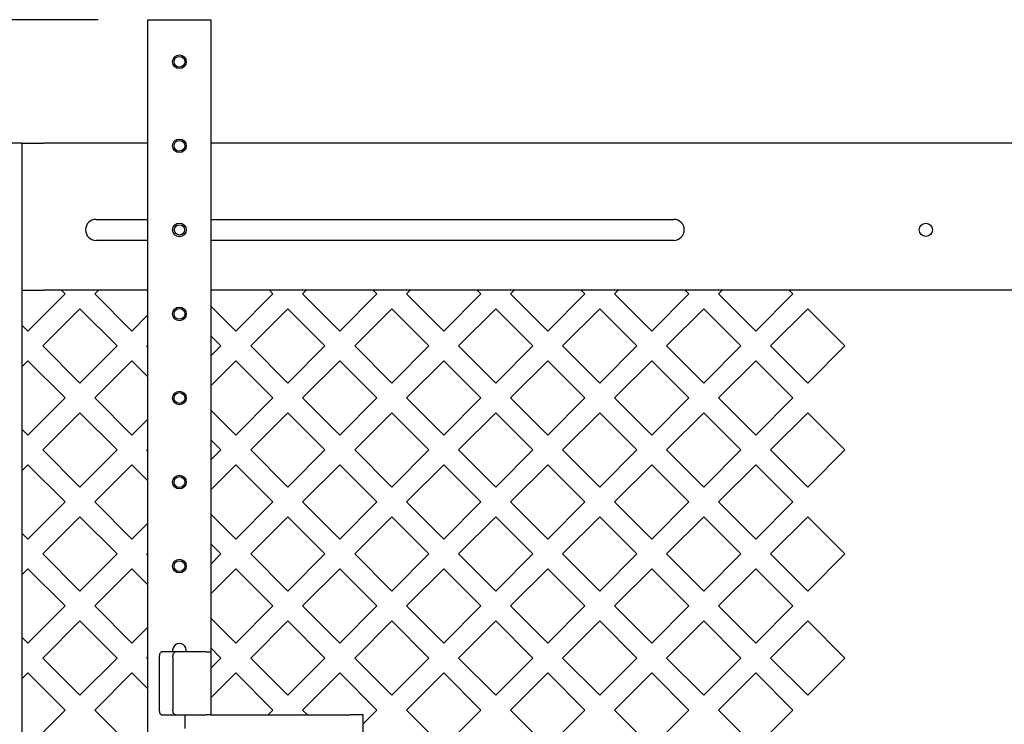
# Model space of a CAD drawing. Extents: x 0 to 396, y 0 to 306.
# Drawn here: x 116 to 140, y 109 to 126 of the extents above; entities that cross this region are included whole.
import ezdxf

# ---------------------------------------------------------------- set-up
doc = ezdxf.new("R2010")
doc.units = 0
doc.header["$LTSCALE"] = 8
doc.header["$MEASUREMENT"] = 0
doc.layers.add('5', color=5, linetype='Continuous')
doc.styles.add('MEDIUM', font='arial.ttf', dxfattribs={"height": 3.3083})
doc.dimstyles.new('FRACTIONAL_STACKED_AND_METRIC$0', dxfattribs={"dimscale": 39.3846, "dimtxt": 1.28, "dimasz": 0.063, "dimexe": 0.03, "dimexo": 0.03, "dimgap": 0.03, "dimtad": 0, "dimtih": 1, "dimtoh": 1, "dimzin": 12, "dimdsep": 46, "dimlunit": 5, "dimtxsty": 'MEDIUM', "dimcen": 0.09, "dimclrd": 256, "dimclre": 256, "dimclrt": 7, "dimadec": 0, "dimazin": 3, "dimtfac": 1, "dimtofl": 0, "dimtmove": 0, "dimatfit": 3, "dimfxl": 1, "dimtolj": 1, "dimtzin": 0, "dimarcsym": 0})

# ---------------------------------------------------------------- blocks, each defined once
blk = doc.blocks.new('*D2')
at = {"layer": '5', "color": 7, "lineweight": -2, "transparency": 16777216}
for p, q in [((118.081, 126.255), (81.053, 126.255)), ((82.235, 123.774), (82.235, 82.332)), ((82.235, 28.674), (82.235, 70.116)), ((112.406, 26.192), (81.053, 26.192))]:
    blk.add_line(p, q, dxfattribs=at)
at = {"layer": '5', "color": 7, "transparency": 16777216}
for points in [[(81.821, 123.774), (82.648, 123.774), (82.235, 126.255)], [(81.821, 28.674), (82.648, 28.674), (82.235, 26.192)]]:
    blk.add_solid(points, dxfattribs=at)
at = {"layer": 'DEFPOINTS', "color": 0, "transparency": 16777216}
for p in [(119.263, 126.255), (82.235, 26.192), (113.587, 26.192)]:
    blk.add_point(p, dxfattribs=at)
at = {"layer": '5', "color": 7, "transparency": 16777216, "insert": (82.235, 76.224), "char_height": 3.3083, "attachment_point": 5, "style": 'MEDIUM'}
blk.add_mtext('\\A1;Overall\\PHeight', dxfattribs=at)

msp = doc.modelspace()

# ---------------------------------------------------------------- linework, layer by layer
at = {"color": 7, "linetype": 'Continuous', "lineweight": 25}
for p, q in [((119.263, 126.255), (120.763, 126.255)), ((119.263, 107.553), (119.263, 126.255)), ((120.763, 126.255), (120.763, 111.216)), ((116.271, 123.319), (116.001, 123.319)), ((116.271, 123.319), (116.278, 123.319)), ((116.271, 102.062), (116.271, 123.319)), ((116.278, 123.319), (116.778, 123.319)), ((119.263, 123.319), (116.778, 123.319)), ((154.793, 123.319), (120.763, 123.319)), ((118.028, 121.505), (119.263, 121.505)), ((120.763, 121.505), (131.778, 121.505)), ((119.263, 121.005), (118.028, 121.005)), ((131.778, 121.005), (120.763, 121.005)), ((116.278, 119.819), (116.778, 119.819)), ((119.263, 119.817), (116.778, 119.817)), ((117.204, 119.817), (117.29, 119.731)), ((117.997, 119.731), (118.083, 119.817)), ((154.793, 119.817), (120.763, 119.817)), ((122.153, 119.817), (122.239, 119.731)), ((122.946, 119.731), (123.032, 119.817)), ((124.628, 119.817), (124.714, 119.731)), ((125.421, 119.731), (125.507, 119.817)), ((127.103, 119.817), (127.189, 119.731)), ((127.896, 119.731), (127.982, 119.817)), ((129.578, 119.817), (129.664, 119.731)), ((130.371, 119.731), (130.457, 119.817)), ((132.053, 119.817), (132.139, 119.731)), ((132.846, 119.731), (132.932, 119.817)), ((134.528, 119.817), (134.614, 119.731)), ((117.29, 119.731), (116.406, 118.847)), ((118.881, 118.847), (117.997, 119.731)), ((122.239, 119.731), (121.355, 118.847)), ((123.83, 118.847), (122.946, 119.731)), ((124.714, 119.731), (123.83, 118.847)), ((126.305, 118.847), (125.421, 119.731)), ((127.189, 119.731), (126.305, 118.847)), ((128.78, 118.847), (127.896, 119.731)), ((129.664, 119.731), (128.78, 118.847)), ((131.255, 118.847), (130.371, 119.731)), ((132.139, 119.731), (131.255, 118.847)), ((133.73, 118.847), (132.846, 119.731)), ((134.614, 119.731), (133.73, 118.847)), ((116.759, 118.494), (117.643, 119.378)), ((117.643, 119.378), (118.527, 118.494)), ((121.355, 118.847), (120.763, 119.44)), ((121.709, 118.494), (122.593, 119.378)), ((122.593, 119.378), (123.477, 118.494)), ((124.184, 118.494), (125.068, 119.378)), ((125.068, 119.378), (125.952, 118.494)), ((126.659, 118.494), (127.543, 119.378)), ((127.543, 119.378), (128.427, 118.494)), ((129.134, 118.494), (130.018, 119.378)), ((130.018, 119.378), (130.901, 118.494)), ((131.609, 118.494), (132.492, 119.378)), ((132.492, 119.378), (133.376, 118.494)), ((134.083, 118.494), (134.967, 119.378)), ((134.967, 119.378), (135.851, 118.494)), ((119.263, 119.23), (118.881, 118.847)), ((116.406, 118.847), (116.271, 118.983)), ((120.763, 118.733), (121.002, 118.494)), ((117.643, 117.61), (116.759, 118.494)), ((118.527, 118.494), (117.643, 117.61)), ((119.234, 118.494), (119.263, 118.523)), ((119.263, 118.465), (119.234, 118.494)), ((121.002, 118.494), (120.763, 118.255)), ((122.593, 117.61), (121.709, 118.494)), ((123.477, 118.494), (122.593, 117.61)), ((125.068, 117.61), (124.184, 118.494)), ((125.952, 118.494), (125.068, 117.61)), ((127.543, 117.61), (126.659, 118.494)), ((128.427, 118.494), (127.543, 117.61)), ((130.018, 117.61), (129.134, 118.494)), ((130.901, 118.494), (130.018, 117.61)), ((132.492, 117.61), (131.609, 118.494)), ((133.376, 118.494), (132.492, 117.61)), ((134.967, 117.61), (134.083, 118.494)), ((135.851, 118.494), (134.967, 117.61)), ((116.271, 118.005), (116.406, 118.14)), ((116.406, 118.14), (117.29, 117.256)), ((117.997, 117.256), (118.881, 118.14)), ((118.881, 118.14), (119.263, 117.758)), ((120.763, 117.548), (121.355, 118.14)), ((121.355, 118.14), (122.239, 117.256)), ((122.946, 117.256), (123.83, 118.14)), ((123.83, 118.14), (124.714, 117.256)), ((125.421, 117.256), (126.305, 118.14)), ((126.305, 118.14), (127.189, 117.256)), ((127.896, 117.256), (128.78, 118.14)), ((128.78, 118.14), (129.664, 117.256)), ((130.371, 117.256), (131.255, 118.14)), ((131.255, 118.14), (132.139, 117.256)), ((132.846, 117.256), (133.73, 118.14)), ((133.73, 118.14), (134.614, 117.256)), ((117.29, 117.256), (116.406, 116.373)), ((118.881, 116.373), (117.997, 117.256)), ((122.239, 117.256), (121.355, 116.373)), ((123.83, 116.373), (122.946, 117.256)), ((124.714, 117.256), (123.83, 116.373)), ((126.305, 116.373), (125.421, 117.256)), ((127.189, 117.256), (126.305, 116.373)), ((128.78, 116.373), (127.896, 117.256)), ((129.664, 117.256), (128.78, 116.373)), ((131.255, 116.373), (130.371, 117.256)), ((132.139, 117.256), (131.255, 116.373)), ((133.73, 116.373), (132.846, 117.256)), ((134.614, 117.256), (133.73, 116.373)), ((121.355, 116.373), (120.763, 116.965)), ((116.759, 116.019), (117.643, 116.903)), ((117.643, 116.903), (118.527, 116.019)), ((119.263, 116.755), (118.881, 116.373)), ((121.709, 116.019), (122.593, 116.903)), ((122.593, 116.903), (123.477, 116.019)), ((124.184, 116.019), (125.068, 116.903)), ((125.068, 116.903), (125.952, 116.019)), ((126.659, 116.019), (127.543, 116.903)), ((127.543, 116.903), (128.427, 116.019)), ((129.134, 116.019), (130.018, 116.903)), ((130.018, 116.903), (130.901, 116.019)), ((131.609, 116.019), (132.492, 116.903)), ((132.492, 116.903), (133.376, 116.019)), ((134.083, 116.019), (134.967, 116.903)), ((134.967, 116.903), (135.851, 116.019)), ((116.406, 116.373), (116.271, 116.508)), ((120.763, 116.258), (121.002, 116.019)), ((117.643, 115.135), (116.759, 116.019)), ((118.527, 116.019), (117.643, 115.135)), ((119.234, 116.019), (119.263, 116.048)), ((119.263, 115.99), (119.234, 116.019)), ((121.002, 116.019), (120.763, 115.78)), ((122.593, 115.135), (121.709, 116.019)), ((123.477, 116.019), (122.593, 115.135)), ((125.068, 115.135), (124.184, 116.019)), ((125.952, 116.019), (125.068, 115.135)), ((127.543, 115.135), (126.659, 116.019)), ((128.427, 116.019), (127.543, 115.135)), ((130.018, 115.135), (129.134, 116.019)), ((130.901, 116.019), (130.018, 115.135)), ((132.492, 115.135), (131.609, 116.019)), ((133.376, 116.019), (132.492, 115.135)), ((134.967, 115.135), (134.083, 116.019)), ((135.851, 116.019), (134.967, 115.135)), ((116.271, 115.53), (116.406, 115.665)), ((116.406, 115.665), (117.29, 114.782)), ((117.997, 114.782), (118.881, 115.665)), ((118.881, 115.665), (119.263, 115.283)), ((120.763, 115.073), (121.355, 115.665)), ((121.355, 115.665), (122.239, 114.782)), ((122.946, 114.782), (123.83, 115.665)), ((123.83, 115.665), (124.714, 114.782)), ((125.421, 114.782), (126.305, 115.665)), ((126.305, 115.665), (127.189, 114.782)), ((127.896, 114.782), (128.78, 115.665)), ((128.78, 115.665), (129.664, 114.782)), ((130.371, 114.782), (131.255, 115.665)), ((131.255, 115.665), (132.139, 114.782)), ((132.846, 114.782), (133.73, 115.665)), ((133.73, 115.665), (134.614, 114.782)), ((117.29, 114.782), (116.406, 113.898)), ((118.881, 113.898), (117.997, 114.782)), ((122.239, 114.782), (121.355, 113.898)), ((123.83, 113.898), (122.946, 114.782)), ((124.714, 114.782), (123.83, 113.898)), ((126.305, 113.898), (125.421, 114.782)), ((127.189, 114.782), (126.305, 113.898)), ((128.78, 113.898), (127.896, 114.782)), ((129.664, 114.782), (128.78, 113.898)), ((131.255, 113.898), (130.371, 114.782)), ((132.139, 114.782), (131.255, 113.898)), ((133.73, 113.898), (132.846, 114.782)), ((134.614, 114.782), (133.73, 113.898)), ((116.759, 113.544), (117.643, 114.428)), ((117.643, 114.428), (118.527, 113.544)), ((121.355, 113.898), (120.763, 114.49)), ((121.709, 113.544), (122.593, 114.428)), ((122.593, 114.428), (123.477, 113.544)), ((124.184, 113.544), (125.068, 114.428)), ((125.068, 114.428), (125.952, 113.544)), ((126.659, 113.544), (127.543, 114.428)), ((127.543, 114.428), (128.427, 113.544)), ((129.134, 113.544), (130.018, 114.428)), ((130.018, 114.428), (130.901, 113.544)), ((131.609, 113.544), (132.492, 114.428)), ((132.492, 114.428), (133.376, 113.544)), ((134.083, 113.544), (134.967, 114.428)), ((134.967, 114.428), (135.851, 113.544)), ((119.263, 114.28), (118.881, 113.898)), ((116.406, 113.898), (116.271, 114.033)), ((120.763, 113.783), (121.002, 113.544)), ((117.643, 112.66), (116.759, 113.544)), ((118.527, 113.544), (117.643, 112.66)), ((119.234, 113.544), (119.263, 113.573)), ((119.263, 113.515), (119.234, 113.544)), ((121.002, 113.544), (120.763, 113.305)), ((122.593, 112.66), (121.709, 113.544)), ((123.477, 113.544), (122.593, 112.66)), ((125.068, 112.66), (124.184, 113.544)), ((125.952, 113.544), (125.068, 112.66)), ((127.543, 112.66), (126.659, 113.544)), ((128.427, 113.544), (127.543, 112.66)), ((130.018, 112.66), (129.134, 113.544)), ((130.901, 113.544), (130.018, 112.66)), ((132.492, 112.66), (131.609, 113.544)), ((133.376, 113.544), (132.492, 112.66)), ((134.967, 112.66), (134.083, 113.544)), ((135.851, 113.544), (134.967, 112.66)), ((116.271, 113.055), (116.406, 113.191)), ((116.406, 113.191), (117.29, 112.307)), ((117.997, 112.307), (118.881, 113.191)), ((118.881, 113.191), (119.263, 112.808)), ((120.763, 112.598), (121.355, 113.191)), ((121.355, 113.191), (122.239, 112.307)), ((122.946, 112.307), (123.83, 113.191)), ((123.83, 113.191), (124.714, 112.307)), ((125.421, 112.307), (126.305, 113.191)), ((126.305, 113.191), (127.189, 112.307)), ((127.896, 112.307), (128.78, 113.191)), ((128.78, 113.191), (129.664, 112.307)), ((130.371, 112.307), (131.255, 113.191)), ((131.255, 113.191), (132.139, 112.307)), ((132.846, 112.307), (133.73, 113.191)), ((133.73, 113.191), (134.614, 112.307)), ((117.29, 112.307), (116.406, 111.423)), ((118.881, 111.423), (117.997, 112.307)), ((122.239, 112.307), (121.355, 111.423)), ((123.83, 111.423), (122.946, 112.307)), ((124.714, 112.307), (123.83, 111.423)), ((126.305, 111.423), (125.421, 112.307)), ((127.189, 112.307), (126.305, 111.423)), ((128.78, 111.423), (127.896, 112.307)), ((129.664, 112.307), (128.78, 111.423)), ((131.255, 111.423), (130.371, 112.307)), ((132.139, 112.307), (131.255, 111.423)), ((133.73, 111.423), (132.846, 112.307)), ((134.614, 112.307), (133.73, 111.423)), ((116.759, 111.069), (117.643, 111.953)), ((117.643, 111.953), (118.527, 111.069)), ((119.263, 111.805), (118.881, 111.423)), ((121.355, 111.423), (120.763, 112.015)), ((121.709, 111.069), (122.593, 111.953)), ((122.593, 111.953), (123.477, 111.069)), ((124.184, 111.069), (125.068, 111.953)), ((125.068, 111.953), (125.952, 111.069)), ((126.659, 111.069), (127.543, 111.953)), ((127.543, 111.953), (128.427, 111.069)), ((129.134, 111.069), (130.018, 111.953)), ((130.018, 111.953), (130.901, 111.069)), ((131.609, 111.069), (132.492, 111.953)), ((132.492, 111.953), (133.376, 111.069)), ((134.083, 111.069), (134.967, 111.953)), ((134.967, 111.953), (135.851, 111.069)), ((116.406, 111.423), (116.271, 111.558)), ((119.234, 111.069), (119.263, 111.098)), ((119.531, 111.091), (119.531, 109.841)), ((119.918, 111.216), (119.594, 111.216)), ((119.856, 111.091), (119.856, 109.841)), ((120.646, 111.216), (119.918, 111.216)), ((120.646, 111.216), (120.763, 111.216)), ((120.763, 111.308), (121.002, 111.069)), ((120.763, 111.216), (120.763, 109.716)), ((117.643, 110.185), (116.759, 111.069)), ((118.527, 111.069), (117.643, 110.185)), ((119.263, 111.04), (119.234, 111.069)), ((121.002, 111.069), (120.763, 110.83)), ((122.593, 110.185), (121.709, 111.069)), ((123.477, 111.069), (122.593, 110.185)), ((125.068, 110.185), (124.184, 111.069)), ((125.952, 111.069), (125.068, 110.185)), ((127.543, 110.185), (126.659, 111.069)), ((128.427, 111.069), (127.543, 110.185)), ((130.018, 110.185), (129.134, 111.069)), ((130.901, 111.069), (130.018, 110.185)), ((132.492, 110.185), (131.609, 111.069)), ((133.376, 111.069), (132.492, 110.185)), ((134.967, 110.185), (134.083, 111.069)), ((135.851, 111.069), (134.967, 110.185)), ((116.271, 110.581), (116.406, 110.716)), ((116.406, 110.716), (117.29, 109.832)), ((117.997, 109.832), (118.881, 110.716)), ((118.881, 110.716), (119.263, 110.333)), ((120.763, 110.123), (121.355, 110.716)), ((121.355, 110.716), (122.239, 109.832)), ((122.946, 109.832), (123.83, 110.716)), ((123.83, 110.716), (124.714, 109.832)), ((125.421, 109.832), (126.305, 110.716)), ((126.305, 110.716), (127.189, 109.832)), ((127.896, 109.832), (128.78, 110.716)), ((128.78, 110.716), (129.664, 109.832)), ((130.371, 109.832), (131.255, 110.716)), ((131.255, 110.716), (132.139, 109.832)), ((132.846, 109.832), (133.73, 110.716)), ((133.73, 110.716), (134.614, 109.832)), ((117.29, 109.832), (116.406, 108.948)), ((118.881, 108.948), (117.997, 109.832)), ((119.594, 109.716), (119.918, 109.716)), ((119.918, 109.716), (120.646, 109.716)), ((120.138, 109.716), (120.138, 109.395)), ((120.75, 109.716), (120.646, 109.716)), ((120.75, 109.716), (124.076, 109.716)), ((122.239, 109.832), (122.123, 109.716)), ((123.063, 109.716), (122.946, 109.832)), ((124.388, 109.716), (124.076, 109.716)), ((124.714, 109.832), (124.388, 109.506)), ((124.388, 109.621), (124.388, 109.716)), ((126.305, 108.948), (125.421, 109.832)), ((127.189, 109.832), (126.305, 108.948)), ((128.78, 108.948), (127.896, 109.832)), ((129.664, 109.832), (128.78, 108.948)), ((131.255, 108.948), (130.371, 109.832)), ((132.139, 109.832), (131.255, 108.948)), ((133.73, 108.948), (132.846, 109.832)), ((134.614, 109.832), (133.73, 108.948)), ((124.388, 99.187), (124.388, 109.621))]:
    msp.add_line(p, q, dxfattribs=at)
at = {"color": 7, "linetype": 'Continuous', "lineweight": 25, "flags": 128}
for points in [[(119.594, 111.216), (119.581, 111.213), (119.57, 111.206), (119.559, 111.195), (119.549, 111.179), (119.542, 111.16), (119.536, 111.138), (119.532, 111.115), (119.531, 111.091)], [(119.856, 111.091), (119.857, 111.115), (119.861, 111.138), (119.866, 111.16), (119.874, 111.179), (119.884, 111.195), (119.894, 111.206), (119.906, 111.213), (119.918, 111.216)], [(119.531, 109.841), (119.532, 109.816), (119.536, 109.793), (119.542, 109.771), (119.549, 109.752), (119.559, 109.737), (119.57, 109.725), (119.581, 109.718), (119.594, 109.716)], [(119.918, 109.716), (119.906, 109.718), (119.894, 109.725), (119.884, 109.737), (119.874, 109.752), (119.866, 109.771), (119.861, 109.793), (119.857, 109.816), (119.856, 109.841)]]:
    msp.add_lwpolyline(points, dxfattribs=at)
at = {"color": 7, "linetype": 'Continuous', "lineweight": 25}
for centre, radius in [((120.013, 125.255), 0.162), ((120.013, 125.255), 0.128), ((120.013, 123.255), 0.162), ((120.013, 123.255), 0.129), ((120.013, 121.255), 0.162), ((137.778, 121.255), 0.156), ((120.013, 121.255), 0.123), ((120.013, 119.255), 0.162), ((120.013, 119.255), 0.128), ((120.013, 117.255), 0.162), ((120.013, 117.255), 0.129), ((120.013, 115.255), 0.163), ((120.013, 115.255), 0.129), ((120.013, 113.255), 0.162), ((120.013, 113.255), 0.129)]:
    msp.add_circle(centre, radius, dxfattribs=at)
for centre, radius, start, end in [((118.028, 121.255), 0.25, 90, 270), ((131.778, 121.255), 0.25, 270, 90), ((120.013, 111.255), 0.162, 345.859, 194.141)]:
    msp.add_arc(centre, radius, start, end, dxfattribs=at)

# ---------------------------------------------------------------- dimensions: what is measured, and where the dimension line sits
at = {"layer": '5', "color": 7}
dim = msp.add_linear_dim(base=(82.235, 26.192), p1=(119.263, 126.255), p2=(113.587, 26.192), angle=90, text='Overall\\PHeight', dimstyle='FRACTIONAL_STACKED_AND_METRIC$0', override={"dimpost": '"\\X\\f\\X', "dimclrd": 7, "dimclre": 7}, dxfattribs=at)
dim.commit()
dim.dimension.update_dxf_attribs({"geometry": '*D2', "text_midpoint": (82.235, 76.224)})

doc.saveas('drawing.dxf')
